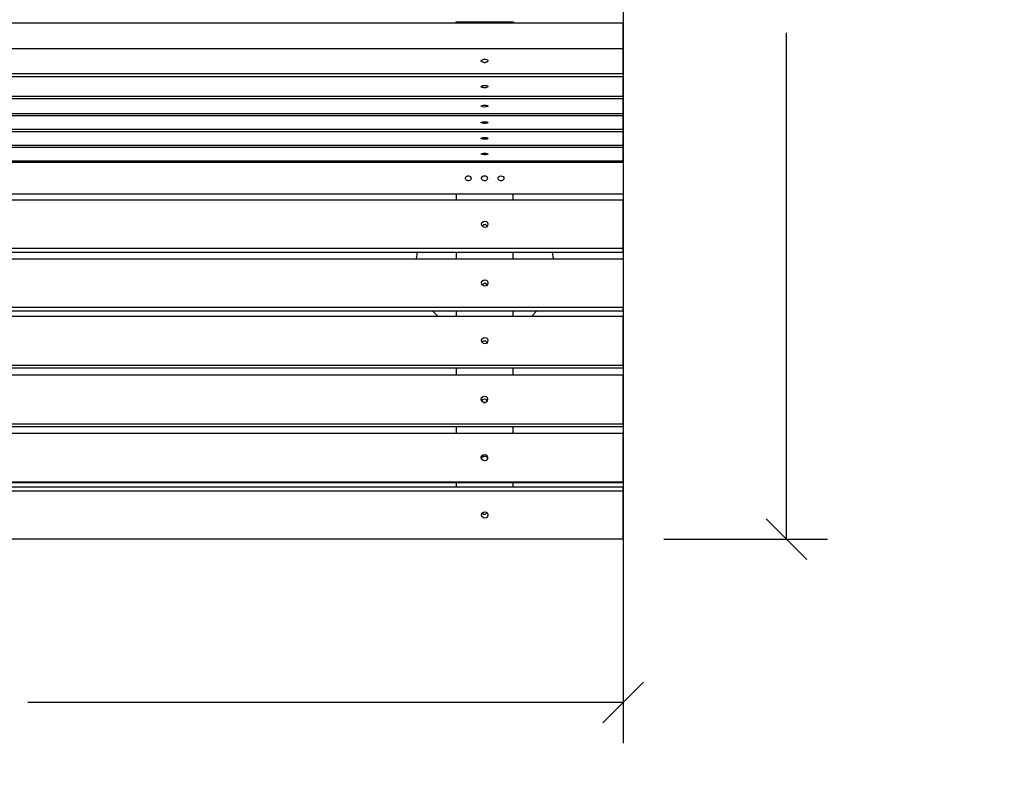
# Model space of a CAD drawing. Units: millimetres. Extents: x -185 to 205, y -143 to 145.
# Drawn here: x 26 to 87, y -26 to 21 of the extents above; entities that cross this region are included whole.
import ezdxf

# ---------------------------------------------------------------- set-up
doc = ezdxf.new("R2010")
doc.units = ezdxf.units.MM
doc.header["$MEASUREMENT"] = 0
doc.layers.add('Camada 1', color=7, linetype='Continuous')

msp = doc.modelspace()

# ---------------------------------------------------------------- linework, layer by layer
at = {"layer": 'Camada 1', "lineweight": 9}
msp.add_open_spline([(205.0091, -130.5631), (205.0091, -130.5631), (205.0091, 143.5453), (205.0091, 143.5453), (205.0091, 143.5453), (205.0091, 143.5453), (-185.0079, 143.5453), (-185.0079, 143.5453)], degree=3, knots=[0, 0, 0, 0, 0.3333333, 0.3333333, 0.3333333, 0.3333333, 1, 1, 1, 1], dxfattribs=at)
at = {"layer": 'Camada 1', "lineweight": 25}
for points in [[(63.1501, 32.7801), (63.1501, 32.7801), (63.1501, -23.5021), (63.1501, -23.5021)], [(73.1619, -10.9925), (73.1619, -10.9925), (73.1619, 20.0378), (73.1619, 20.0378)], [(63.1501, 17.5613), (63.1501, 17.5613), (63.1501, 19.0853), (63.1501, 19.0853)], [(-26.8506, 17.5613), (-26.8506, 17.5613), (63.1501, 17.5613), (63.1501, 17.5613)], [(63.1501, 17.7095), (63.1501, 17.7095), (63.1712, 17.7095), (63.1712, 17.7095)], [(63.1501, 15.106), (63.1501, 15.106), (63.1501, 15.995), (63.1501, 15.995)], [(63.1501, 15.7198), (63.1501, 15.7198), (63.1712, 15.7198), (63.1712, 15.7198)], [(-26.8506, 15.106), (-26.8506, 15.106), (63.1501, 15.106), (63.1501, 15.106)], [(52.9054, 10.1529), (52.9054, 10.1529), (52.9054, 9.8143), (52.9054, 9.8143)], [(56.3979, 9.8143), (56.3979, 9.8143), (56.3979, 10.1529), (56.3979, 10.1529)], [(63.1501, 6.8298), (63.1501, 6.8298), (63.1501, 9.8143), (63.1501, 9.8143)], [(50.5136, 6.597), (50.5136, 6.597), (50.4501, 6.1948), (50.4501, 6.1948)], [(52.9054, 6.5969), (52.9054, 6.5969), (52.9054, 6.1948), (52.9054, 6.1948)], [(56.3979, 6.1948), (56.3979, 6.1948), (56.3979, 6.5969), (56.3979, 6.5969)], [(58.8744, 6.1948), (58.8744, 6.1948), (58.8109, 6.597), (58.8109, 6.597)], [(51.4661, 2.9986), (51.4661, 2.9986), (51.7836, 2.6811), (51.7836, 2.6811)], [(52.9054, 2.9986), (52.9054, 2.9986), (52.9054, 2.6599), (52.9054, 2.6599)], [(56.3979, 2.6599), (56.3979, 2.6599), (56.3979, 2.9986), (56.3979, 2.9986)], [(57.5409, 2.6811), (57.5409, 2.6811), (57.8584, 2.9986), (57.8584, 2.9986)], [(52.9054, -0.5151), (52.9054, -0.5151), (52.9054, -0.9384), (52.9054, -0.9384)], [(56.3979, -0.9384), (56.3979, -0.9384), (56.3979, -0.5151), (56.3979, -0.5151)], [(54.5776, -2.6106), (54.5776, -2.6106), (54.7046, -2.6106), (54.7046, -2.6106)], [(52.9054, -4.1134), (52.9054, -4.1134), (52.9054, -4.4944), (52.9054, -4.4944)], [(56.3979, -4.4944), (56.3979, -4.4944), (56.3979, -4.1134), (56.3979, -4.1134)], [(63.1501, -7.5001), (63.1501, -7.5001), (63.1501, -4.4944), (63.1501, -4.4944)], [(52.9054, -7.5212), (52.9054, -7.5212), (52.9054, -7.7964), (52.9054, -7.7964)], [(56.3979, -7.7964), (56.3979, -7.7964), (56.3979, -7.5212), (56.3979, -7.5212)], [(63.1501, -10.9926), (63.1501, -10.9926), (63.1501, -8.0292), (63.1501, -8.0292)], [(71.9131, -9.7437), (71.9131, -9.7437), (74.4107, -12.2414), (74.4107, -12.2414)], [(65.6477, -10.9925), (65.6477, -10.9925), (75.6596, -10.9925), (75.6596, -10.9925)], [(61.9012, -22.2532), (61.9012, -22.2532), (64.3989, -19.7556), (64.3989, -19.7556)], [(63.1501, -21.0044), (63.1501, -21.0044), (26.6587, -21.0044), (26.6587, -21.0044)]]:
    msp.add_open_spline(points, degree=3, dxfattribs=at)
for points, knots in [([(63.1501, 20.6305), (63.1501, 20.6305), (63.1501, 19.0853), (63.1501, 19.0853), (63.1501, 19.0853), (63.1501, 19.0853), (-26.8506, 19.0853), (-26.8506, 19.0853), (-26.8506, 19.0853), (-26.8506, 19.0853), (-26.8506, 20.6305), (-26.8506, 20.6305), (-26.8506, 20.6305), (-26.8506, 20.6305), (63.1501, 20.6305), (63.1501, 20.6305)], [0, 0, 0, 0, 0.2, 0.2, 0.2, 0.2, 0.4, 0.4, 0.4, 0.4, 0.6, 0.6, 0.6, 0.6, 1, 1, 1, 1]), ([(52.9054, 20.6305), (52.9054, 20.6305), (52.9054, 20.7151), (52.9054, 20.7151), (52.9054, 20.7151), (52.9054, 20.7151), (56.3979, 20.7151), (56.3979, 20.7151), (56.3979, 20.7151), (56.3979, 20.7151), (56.3979, 20.6305), (56.3979, 20.6305)], [0, 0, 0, 0, 0.25, 0.25, 0.25, 0.25, 0.5, 0.5, 0.5, 0.5, 1, 1, 1, 1]), ([(63.1501, 17.5613), (63.1501, 17.5613), (63.1501, 17.3496), (63.1501, 17.3496), (63.1501, 17.3496), (63.1501, 17.3496), (-26.8506, 17.3496), (-26.8506, 17.3496), (-26.8506, 17.3496), (-26.8506, 17.3496), (-26.8506, 19.0006), (-26.8506, 19.0006)], [0, 0, 0, 0, 0.25, 0.25, 0.25, 0.25, 0.5, 0.5, 0.5, 0.5, 1, 1, 1, 1]), ([(54.8527, 18.3233), (54.8527, 18.3233), (54.8527, 18.3656), (54.8527, 18.3656), (54.8527, 18.3656), (54.8527, 18.3656), (54.8104, 18.3868), (54.8104, 18.3868), (54.8104, 18.3868), (54.8104, 18.3868), (54.7892, 18.408), (54.7892, 18.408), (54.7892, 18.408), (54.6852, 18.4612), (54.5321, 18.4203), (54.4506, 18.3445), (54.4506, 18.3445), (54.4506, 18.3445), (54.4506, 18.3021), (54.4506, 18.3021), (54.4506, 18.3021), (54.4506, 18.3021), (54.4717, 18.281), (54.4717, 18.281), (54.4717, 18.281), (54.4717, 18.281), (54.5141, 18.2598), (54.5141, 18.2598), (54.5141, 18.2598), (54.5141, 18.2598), (54.5564, 18.2386), (54.5564, 18.2386), (54.5564, 18.2386), (54.5564, 18.2386), (54.6199, 18.2175), (54.6199, 18.2175), (54.6199, 18.2175), (54.6199, 18.2175), (54.6622, 18.2175), (54.6622, 18.2175), (54.6622, 18.2175), (54.6622, 18.2175), (54.7257, 18.2386), (54.7257, 18.2386), (54.7257, 18.2386), (54.7257, 18.2386), (54.7892, 18.2386), (54.7892, 18.2386), (54.7892, 18.2386), (54.7892, 18.2386), (54.8527, 18.3021), (54.8527, 18.3021), (54.8527, 18.3021), (54.8527, 18.3021), (54.8527, 18.3233), (54.8527, 18.3233)], [0, 0, 0, 0, 0.0666667, 0.0666667, 0.0666667, 0.0666667, 0.1333333, 0.1333333, 0.1333333, 0.1333333, 0.2, 0.2, 0.2, 0.2, 0.2666667, 0.2666667, 0.2666667, 0.2666667, 0.3333333, 0.3333333, 0.3333333, 0.3333333, 0.4, 0.4, 0.4, 0.4, 0.4666667, 0.4666667, 0.4666667, 0.4666667, 0.5333333, 0.5333333, 0.5333333, 0.5333333, 0.6, 0.6, 0.6, 0.6, 0.6666667, 0.6666667, 0.6666667, 0.6666667, 0.7333333, 0.7333333, 0.7333333, 0.7333333, 0.8, 0.8, 0.8, 0.8, 0.8666667, 0.8666667, 0.8666667, 0.8666667, 1, 1, 1, 1]), ([(63.1501, 17.7095), (63.1501, 17.7095), (63.1501, 15.995), (63.1501, 15.995), (63.1501, 15.995), (63.1501, 15.995), (-26.8506, 15.995), (-26.8506, 15.995), (-26.8506, 15.995), (-26.8506, 15.995), (-26.8506, 16.1643), (-26.8506, 16.1643)], [0, 0, 0, 0, 0.25, 0.25, 0.25, 0.25, 0.5, 0.5, 0.5, 0.5, 1, 1, 1, 1]), ([(-26.8506, 16.1643), (-26.8506, 16.1643), (63.1501, 16.1643), (63.1501, 16.1643), (63.1501, 16.1643), (63.1501, 16.1643), (63.1501, 17.3496), (63.1501, 17.3496)], [0, 0, 0, 0, 0.3333333, 0.3333333, 0.3333333, 0.3333333, 1, 1, 1, 1]), ([(54.8527, 16.757), (54.8527, 16.757), (54.8527, 16.7781), (54.8527, 16.7781), (54.8527, 16.7781), (54.8527, 16.7781), (54.8104, 16.7993), (54.8104, 16.7993), (54.8104, 16.7993), (54.8104, 16.7993), (54.7681, 16.8205), (54.7681, 16.8205), (54.7681, 16.8205), (54.6252, 16.8109), (54.586, 16.8508), (54.4717, 16.7781), (54.4717, 16.7781), (54.4717, 16.7781), (54.4506, 16.757), (54.4506, 16.757), (54.4506, 16.757), (54.4506, 16.757), (54.4506, 16.7358), (54.4506, 16.7358), (54.4506, 16.7358), (54.4506, 16.7358), (54.4717, 16.7146), (54.4717, 16.7146), (54.4717, 16.7146), (54.4717, 16.7146), (54.5141, 16.6935), (54.5141, 16.6935), (54.5141, 16.6935), (54.5141, 16.6935), (54.5564, 16.6935), (54.5564, 16.6935), (54.5564, 16.6935), (54.5564, 16.6935), (54.5987, 16.6723), (54.5987, 16.6723), (54.5987, 16.6723), (54.5987, 16.6723), (54.7257, 16.6723), (54.7257, 16.6723), (54.7257, 16.6723), (54.7257, 16.6723), (54.8527, 16.7358), (54.8527, 16.7358), (54.8527, 16.7358), (54.8527, 16.7358), (54.8527, 16.757), (54.8527, 16.757)], [0, 0, 0, 0, 0.0714286, 0.0714286, 0.0714286, 0.0714286, 0.1428571, 0.1428571, 0.1428571, 0.1428571, 0.2142857, 0.2142857, 0.2142857, 0.2142857, 0.2857143, 0.2857143, 0.2857143, 0.2857143, 0.3571429, 0.3571429, 0.3571429, 0.3571429, 0.4285714, 0.4285714, 0.4285714, 0.4285714, 0.5, 0.5, 0.5, 0.5, 0.5714286, 0.5714286, 0.5714286, 0.5714286, 0.6428571, 0.6428571, 0.6428571, 0.6428571, 0.7142857, 0.7142857, 0.7142857, 0.7142857, 0.7857143, 0.7857143, 0.7857143, 0.7857143, 0.8571429, 0.8571429, 0.8571429, 0.8571429, 1, 1, 1, 1]), ([(63.1501, 15.106), (63.1501, 15.106), (63.1501, 14.9578), (63.1501, 14.9578), (63.1501, 14.9578), (63.1501, 14.9578), (-26.8506, 14.9578), (-26.8506, 14.9578), (-26.8506, 14.9578), (-26.8506, 14.9578), (-26.8506, 16.1643), (-26.8506, 16.1643)], [0, 0, 0, 0, 0.25, 0.25, 0.25, 0.25, 0.5, 0.5, 0.5, 0.5, 1, 1, 1, 1]), ([(63.1501, 15.7198), (63.1501, 15.7198), (63.1501, 13.9841), (63.1501, 13.9841), (63.1501, 13.9841), (63.1501, 13.9841), (-26.8506, 13.9841), (-26.8506, 13.9841)], [0, 0, 0, 0, 0.3333333, 0.3333333, 0.3333333, 0.3333333, 1, 1, 1, 1]), ([(54.8527, 15.5505), (54.8527, 15.5505), (54.8527, 15.5716), (54.8527, 15.5716), (54.8527, 15.5716), (54.8527, 15.5716), (54.8316, 15.5928), (54.8316, 15.5928), (54.8316, 15.5928), (54.8316, 15.5928), (54.7892, 15.5928), (54.7892, 15.5928), (54.7892, 15.5928), (54.7892, 15.5928), (54.7257, 15.614), (54.7257, 15.614), (54.7257, 15.614), (54.7257, 15.614), (54.5564, 15.614), (54.5564, 15.614), (54.5564, 15.614), (54.5564, 15.614), (54.5141, 15.5928), (54.5141, 15.5928), (54.5141, 15.5928), (54.5141, 15.5928), (54.4717, 15.5716), (54.4717, 15.5716), (54.4717, 15.5716), (54.4717, 15.5716), (54.4506, 15.5716), (54.4506, 15.5716), (54.4506, 15.5716), (54.4506, 15.5716), (54.4506, 15.5505), (54.4506, 15.5505), (54.4506, 15.5505), (54.5543, 15.4626), (54.7141, 15.4852), (54.8316, 15.5293), (54.8316, 15.5293), (54.8316, 15.5293), (54.8527, 15.5293), (54.8527, 15.5293), (54.8527, 15.5293), (54.8527, 15.5293), (54.8527, 15.5505), (54.8527, 15.5505)], [0, 0, 0, 0, 0.0769231, 0.0769231, 0.0769231, 0.0769231, 0.1538462, 0.1538462, 0.1538462, 0.1538462, 0.2307692, 0.2307692, 0.2307692, 0.2307692, 0.3076923, 0.3076923, 0.3076923, 0.3076923, 0.3846154, 0.3846154, 0.3846154, 0.3846154, 0.4615385, 0.4615385, 0.4615385, 0.4615385, 0.5384615, 0.5384615, 0.5384615, 0.5384615, 0.6153846, 0.6153846, 0.6153846, 0.6153846, 0.6923077, 0.6923077, 0.6923077, 0.6923077, 0.7692308, 0.7692308, 0.7692308, 0.7692308, 0.8461538, 0.8461538, 0.8461538, 0.8461538, 1, 1, 1, 1]), ([(-26.8506, 14.1323), (-26.8506, 14.1323), (63.1501, 14.1323), (63.1501, 14.1323), (63.1501, 14.1323), (63.1501, 14.1323), (63.1501, 14.9578), (63.1501, 14.9578)], [0, 0, 0, 0, 0.3333333, 0.3333333, 0.3333333, 0.3333333, 1, 1, 1, 1]), ([(63.1501, 13.1586), (63.1501, 13.1586), (63.1501, 13.0105), (63.1501, 13.0105), (63.1501, 13.0105), (63.1501, 13.0105), (-26.8506, 13.0105), (-26.8506, 13.0105), (-26.8506, 13.0105), (-26.8506, 13.0105), (-26.8506, 14.7461), (-26.8506, 14.7461)], [0, 0, 0, 0, 0.25, 0.25, 0.25, 0.25, 0.5, 0.5, 0.5, 0.5, 1, 1, 1, 1]), ([(54.8527, 14.5556), (54.8527, 14.5556), (54.8104, 14.5768), (54.8104, 14.5768), (54.8104, 14.5768), (54.8104, 14.5768), (54.7892, 14.598), (54.7892, 14.598), (54.7892, 14.598), (54.7892, 14.598), (54.5564, 14.598), (54.5564, 14.598), (54.5564, 14.598), (54.5564, 14.598), (54.5141, 14.5768), (54.5141, 14.5768), (54.5141, 14.5768), (54.5141, 14.5768), (54.4717, 14.5768), (54.4717, 14.5768), (54.4717, 14.5768), (54.4717, 14.5768), (54.4506, 14.5556), (54.4506, 14.5556), (54.4506, 14.5556), (54.4506, 14.5556), (54.4506, 14.5345), (54.4506, 14.5345), (54.4506, 14.5345), (54.5116, 14.4844), (54.7141, 14.4748), (54.7892, 14.5133), (54.7892, 14.5133), (54.7892, 14.5133), (54.8104, 14.5133), (54.8104, 14.5133), (54.8104, 14.5133), (54.8104, 14.5133), (54.8527, 14.5345), (54.8527, 14.5345), (54.8527, 14.5345), (54.8527, 14.5345), (54.8527, 14.5556), (54.8527, 14.5556)], [0, 0, 0, 0, 0.0833333, 0.0833333, 0.0833333, 0.0833333, 0.1666667, 0.1666667, 0.1666667, 0.1666667, 0.25, 0.25, 0.25, 0.25, 0.3333333, 0.3333333, 0.3333333, 0.3333333, 0.4166667, 0.4166667, 0.4166667, 0.4166667, 0.5, 0.5, 0.5, 0.5, 0.5833333, 0.5833333, 0.5833333, 0.5833333, 0.6666667, 0.6666667, 0.6666667, 0.6666667, 0.75, 0.75, 0.75, 0.75, 0.8333333, 0.8333333, 0.8333333, 0.8333333, 1, 1, 1, 1]), ([(-26.8506, 13.1586), (-26.8506, 13.1586), (63.1501, 13.1586), (63.1501, 13.1586), (63.1501, 13.1586), (63.1501, 13.1586), (63.1501, 13.9841), (63.1501, 13.9841)], [0, 0, 0, 0, 0.3333333, 0.3333333, 0.3333333, 0.3333333, 1, 1, 1, 1]), ([(54.8527, 13.5608), (54.8527, 13.5608), (54.8527, 13.5819), (54.8527, 13.5819), (54.8527, 13.5819), (54.8527, 13.5819), (54.8316, 13.6031), (54.8316, 13.6031), (54.8316, 13.6031), (54.8316, 13.6031), (54.7892, 13.6031), (54.7892, 13.6031), (54.7892, 13.6031), (54.7892, 13.6031), (54.7257, 13.6243), (54.7257, 13.6243), (54.7257, 13.6243), (54.7257, 13.6243), (54.5564, 13.6243), (54.5564, 13.6243), (54.5564, 13.6243), (54.5564, 13.6243), (54.5141, 13.6031), (54.5141, 13.6031), (54.5141, 13.6031), (54.5141, 13.6031), (54.4717, 13.6031), (54.4717, 13.6031), (54.4717, 13.6031), (54.4717, 13.6031), (54.4506, 13.5819), (54.4506, 13.5819), (54.4506, 13.5819), (54.4506, 13.5819), (54.4506, 13.5608), (54.4506, 13.5608), (54.4506, 13.5608), (54.4506, 13.5608), (54.4717, 13.5396), (54.4717, 13.5396), (54.4717, 13.5396), (54.4717, 13.5396), (54.5141, 13.5396), (54.5141, 13.5396), (54.5141, 13.5396), (54.5141, 13.5396), (54.5564, 13.5184), (54.5564, 13.5184), (54.5564, 13.5184), (54.5564, 13.5184), (54.7892, 13.5184), (54.7892, 13.5184), (54.7892, 13.5184), (54.7892, 13.5184), (54.8316, 13.5396), (54.8316, 13.5396), (54.8316, 13.5396), (54.8316, 13.5396), (54.8527, 13.5608), (54.8527, 13.5608)], [0, 0, 0, 0, 0.0625, 0.0625, 0.0625, 0.0625, 0.125, 0.125, 0.125, 0.125, 0.1875, 0.1875, 0.1875, 0.1875, 0.25, 0.25, 0.25, 0.25, 0.3125, 0.3125, 0.3125, 0.3125, 0.375, 0.375, 0.375, 0.375, 0.4375, 0.4375, 0.4375, 0.4375, 0.5, 0.5, 0.5, 0.5, 0.5625, 0.5625, 0.5625, 0.5625, 0.625, 0.625, 0.625, 0.625, 0.6875, 0.6875, 0.6875, 0.6875, 0.75, 0.75, 0.75, 0.75, 0.8125, 0.8125, 0.8125, 0.8125, 0.875, 0.875, 0.875, 0.875, 1, 1, 1, 1]), ([(63.1501, 13.1586), (63.1501, 13.1586), (63.1501, 12.1003), (63.1501, 12.1003), (63.1501, 12.1003), (63.1501, 12.1003), (-26.8506, 12.1003), (-26.8506, 12.1003), (-26.8506, 12.1003), (-26.8506, 12.1003), (-26.8506, 12.2061), (-26.8506, 12.2061)], [0, 0, 0, 0, 0.25, 0.25, 0.25, 0.25, 0.5, 0.5, 0.5, 0.5, 1, 1, 1, 1]), ([(-26.8506, 12.2061), (-26.8506, 12.2061), (63.1501, 12.2061), (63.1501, 12.2061), (63.1501, 12.2061), (63.1501, 12.2061), (63.1501, 13.0105), (63.1501, 13.0105)], [0, 0, 0, 0, 0.3333333, 0.3333333, 0.3333333, 0.3333333, 1, 1, 1, 1]), ([(63.1501, 12.1003), (63.1501, 12.1003), (63.1501, 10.153), (63.1501, 10.153), (63.1501, 10.153), (63.1501, 10.153), (-26.8506, 10.153), (-26.8506, 10.153), (-26.8506, 10.153), (-26.8506, 10.153), (-26.8506, 12.1003), (-26.8506, 12.1003)], [0, 0, 0, 0, 0.25, 0.25, 0.25, 0.25, 0.5, 0.5, 0.5, 0.5, 1, 1, 1, 1]), ([(54.8527, 12.6083), (54.8527, 12.6083), (54.8527, 12.6295), (54.8527, 12.6295), (54.8527, 12.6295), (54.8527, 12.6295), (54.8104, 12.6506), (54.8104, 12.6506), (54.8104, 12.6506), (54.8104, 12.6506), (54.7681, 12.6506), (54.7681, 12.6506), (54.7681, 12.6506), (54.7681, 12.6506), (54.7257, 12.6718), (54.7257, 12.6718), (54.7257, 12.6718), (54.7257, 12.6718), (54.5987, 12.6718), (54.5987, 12.6718), (54.5987, 12.6718), (54.5987, 12.6718), (54.5564, 12.6506), (54.5564, 12.6506), (54.5564, 12.6506), (54.5564, 12.6506), (54.5141, 12.6506), (54.5141, 12.6506), (54.5141, 12.6506), (54.5141, 12.6506), (54.4717, 12.6295), (54.4717, 12.6295), (54.4717, 12.6295), (54.4717, 12.6295), (54.4506, 12.6295), (54.4506, 12.6295), (54.4506, 12.6295), (54.4506, 12.6295), (54.4506, 12.6083), (54.4506, 12.6083), (54.4506, 12.6083), (54.5038, 12.5592), (54.748, 12.5448), (54.8104, 12.5871), (54.8104, 12.5871), (54.8104, 12.5871), (54.8527, 12.6083), (54.8527, 12.6083)], [0, 0, 0, 0, 0.0769231, 0.0769231, 0.0769231, 0.0769231, 0.1538462, 0.1538462, 0.1538462, 0.1538462, 0.2307692, 0.2307692, 0.2307692, 0.2307692, 0.3076923, 0.3076923, 0.3076923, 0.3076923, 0.3846154, 0.3846154, 0.3846154, 0.3846154, 0.4615385, 0.4615385, 0.4615385, 0.4615385, 0.5384615, 0.5384615, 0.5384615, 0.5384615, 0.6153846, 0.6153846, 0.6153846, 0.6153846, 0.6923077, 0.6923077, 0.6923077, 0.6923077, 0.7692308, 0.7692308, 0.7692308, 0.7692308, 0.8461538, 0.8461538, 0.8461538, 0.8461538, 1, 1, 1, 1]), ([(53.8367, 11.1266), (53.8367, 11.1266), (53.8156, 11.1689), (53.8156, 11.1689), (53.8156, 11.1689), (53.8156, 11.1689), (53.7944, 11.2324), (53.7944, 11.2324), (53.7944, 11.2324), (53.6328, 11.3069), (53.6067, 11.29), (53.4981, 11.2113), (53.4981, 11.2113), (53.4981, 11.2113), (53.4769, 11.1478), (53.4769, 11.1478), (53.4769, 11.1478), (53.4769, 11.1478), (53.4769, 11.1054), (53.4769, 11.1054), (53.4769, 11.1054), (53.4769, 11.1054), (53.4981, 11.0631), (53.4981, 11.0631), (53.4981, 11.0631), (53.4981, 11.0631), (53.5404, 11.0208), (53.5404, 11.0208), (53.5404, 11.0208), (53.5404, 11.0208), (53.5827, 10.9996), (53.5827, 10.9996), (53.5827, 10.9996), (53.5827, 10.9996), (53.6462, 10.9784), (53.6462, 10.9784), (53.6462, 10.9784), (53.6462, 10.9784), (53.6886, 10.9784), (53.6886, 10.9784), (53.6886, 10.9784), (53.6886, 10.9784), (53.7521, 10.9996), (53.7521, 10.9996), (53.7521, 10.9996), (53.7521, 10.9996), (53.7944, 11.0419), (53.7944, 11.0419), (53.7944, 11.0419), (53.7944, 11.0419), (53.8367, 11.1266), (53.8367, 11.1266)], [0, 0, 0, 0, 0.0714286, 0.0714286, 0.0714286, 0.0714286, 0.1428571, 0.1428571, 0.1428571, 0.1428571, 0.2142857, 0.2142857, 0.2142857, 0.2142857, 0.2857143, 0.2857143, 0.2857143, 0.2857143, 0.3571429, 0.3571429, 0.3571429, 0.3571429, 0.4285714, 0.4285714, 0.4285714, 0.4285714, 0.5, 0.5, 0.5, 0.5, 0.5714286, 0.5714286, 0.5714286, 0.5714286, 0.6428571, 0.6428571, 0.6428571, 0.6428571, 0.7142857, 0.7142857, 0.7142857, 0.7142857, 0.7857143, 0.7857143, 0.7857143, 0.7857143, 0.8571429, 0.8571429, 0.8571429, 0.8571429, 1, 1, 1, 1]), ([(54.8316, 11.1266), (54.8316, 11.1266), (54.8104, 11.1689), (54.8104, 11.1689), (54.8104, 11.1689), (54.8104, 11.1689), (54.7892, 11.2324), (54.7892, 11.2324), (54.7892, 11.2324), (54.7892, 11.2324), (54.7469, 11.2536), (54.7469, 11.2536), (54.7469, 11.2536), (54.7469, 11.2536), (54.7046, 11.2748), (54.7046, 11.2748), (54.7046, 11.2748), (54.7046, 11.2748), (54.5776, 11.2748), (54.5776, 11.2748), (54.5776, 11.2748), (54.5776, 11.2748), (54.5352, 11.2324), (54.5352, 11.2324), (54.5352, 11.2324), (54.5352, 11.2324), (54.4929, 11.2113), (54.4929, 11.2113), (54.4929, 11.2113), (54.4929, 11.2113), (54.4717, 11.1478), (54.4717, 11.1478), (54.4717, 11.1478), (54.4717, 11.1478), (54.4717, 11.1054), (54.4717, 11.1054), (54.4717, 11.1054), (54.4717, 11.1054), (54.4929, 11.0631), (54.4929, 11.0631), (54.4929, 11.0631), (54.4929, 11.0631), (54.5352, 11.0208), (54.5352, 11.0208), (54.5352, 11.0208), (54.5352, 11.0208), (54.5776, 10.9996), (54.5776, 10.9996), (54.5776, 10.9996), (54.5776, 10.9996), (54.6411, 10.9784), (54.6411, 10.9784), (54.6411, 10.9784), (54.6411, 10.9784), (54.7046, 10.9784), (54.7046, 10.9784), (54.7046, 10.9784), (54.7046, 10.9784), (54.7469, 10.9996), (54.7469, 10.9996), (54.7469, 10.9996), (54.7469, 10.9996), (54.7892, 11.0419), (54.7892, 11.0419), (54.7892, 11.0419), (54.7892, 11.0419), (54.8316, 11.1266), (54.8316, 11.1266)], [0, 0, 0, 0, 0.0555556, 0.0555556, 0.0555556, 0.0555556, 0.1111111, 0.1111111, 0.1111111, 0.1111111, 0.1666667, 0.1666667, 0.1666667, 0.1666667, 0.2222222, 0.2222222, 0.2222222, 0.2222222, 0.2777778, 0.2777778, 0.2777778, 0.2777778, 0.3333333, 0.3333333, 0.3333333, 0.3333333, 0.3888889, 0.3888889, 0.3888889, 0.3888889, 0.4444444, 0.4444444, 0.4444444, 0.4444444, 0.5, 0.5, 0.5, 0.5, 0.5555556, 0.5555556, 0.5555556, 0.5555556, 0.6111111, 0.6111111, 0.6111111, 0.6111111, 0.6666667, 0.6666667, 0.6666667, 0.6666667, 0.7222222, 0.7222222, 0.7222222, 0.7222222, 0.7777778, 0.7777778, 0.7777778, 0.7777778, 0.8333333, 0.8333333, 0.8333333, 0.8333333, 0.8888889, 0.8888889, 0.8888889, 0.8888889, 1, 1, 1, 1]), ([(55.8264, 11.1266), (55.8264, 11.1266), (55.8264, 11.1689), (55.8264, 11.1689), (55.8264, 11.1689), (55.8264, 11.1689), (55.7841, 11.2324), (55.7841, 11.2324), (55.7841, 11.2324), (55.7008, 11.2907), (55.5749, 11.3037), (55.5089, 11.2113), (55.5089, 11.2113), (55.5089, 11.2113), (55.4877, 11.1478), (55.4877, 11.1478), (55.4877, 11.1478), (55.4877, 11.1478), (55.4877, 11.1054), (55.4877, 11.1054), (55.4877, 11.1054), (55.4877, 11.1054), (55.5089, 11.0631), (55.5089, 11.0631), (55.5089, 11.0631), (55.5089, 11.0631), (55.5301, 11.0208), (55.5301, 11.0208), (55.5301, 11.0208), (55.5301, 11.0208), (55.5936, 10.9996), (55.5936, 10.9996), (55.5936, 10.9996), (55.5936, 10.9996), (55.6359, 10.9784), (55.6359, 10.9784), (55.6359, 10.9784), (55.6359, 10.9784), (55.6994, 10.9784), (55.6994, 10.9784), (55.6994, 10.9784), (55.6994, 10.9784), (55.7417, 10.9996), (55.7417, 10.9996), (55.7417, 10.9996), (55.7417, 10.9996), (55.8264, 11.0843), (55.8264, 11.0843), (55.8264, 11.0843), (55.8264, 11.0843), (55.8264, 11.1266), (55.8264, 11.1266)], [0, 0, 0, 0, 0.0714286, 0.0714286, 0.0714286, 0.0714286, 0.1428571, 0.1428571, 0.1428571, 0.1428571, 0.2142857, 0.2142857, 0.2142857, 0.2142857, 0.2857143, 0.2857143, 0.2857143, 0.2857143, 0.3571429, 0.3571429, 0.3571429, 0.3571429, 0.4285714, 0.4285714, 0.4285714, 0.4285714, 0.5, 0.5, 0.5, 0.5, 0.5714286, 0.5714286, 0.5714286, 0.5714286, 0.6428571, 0.6428571, 0.6428571, 0.6428571, 0.7142857, 0.7142857, 0.7142857, 0.7142857, 0.7857143, 0.7857143, 0.7857143, 0.7857143, 0.8571429, 0.8571429, 0.8571429, 0.8571429, 1, 1, 1, 1]), ([(-26.8506, 6.8298), (-26.8506, 6.8298), (-26.8506, 9.8143), (-26.8506, 9.8143), (-26.8506, 9.8143), (-26.8506, 9.8143), (63.1501, 9.8143), (63.1501, 9.8143)], [0, 0, 0, 0, 0.3333333, 0.3333333, 0.3333333, 0.3333333, 1, 1, 1, 1]), ([(54.6622, 8.502), (54.6622, 8.502), (54.5776, 8.4808), (54.5776, 8.4808), (54.5776, 8.4808), (54.5776, 8.4808), (54.4929, 8.4173), (54.4929, 8.4173), (54.4929, 8.4173), (54.4929, 8.4173), (54.4717, 8.3115), (54.4717, 8.3115), (54.4717, 8.3115), (54.4717, 8.3115), (54.4929, 8.2268), (54.4929, 8.2268), (54.4929, 8.2268), (54.4929, 8.2268), (54.5776, 8.1421), (54.5776, 8.1421), (54.5776, 8.1421), (54.5776, 8.1421), (54.6622, 8.121), (54.6622, 8.121), (54.6622, 8.121), (54.6622, 8.121), (54.7681, 8.1421), (54.7681, 8.1421), (54.7681, 8.1421), (54.7681, 8.1421), (54.8316, 8.2268), (54.8316, 8.2268), (54.8316, 8.2268), (54.8316, 8.2268), (54.8527, 8.3115), (54.8527, 8.3115), (54.8527, 8.3115), (54.8527, 8.3115), (54.8316, 8.4173), (54.8316, 8.4173), (54.8316, 8.4173), (54.8316, 8.4173), (54.7681, 8.4808), (54.7681, 8.4808), (54.7681, 8.4808), (54.7681, 8.4808), (54.6622, 8.502), (54.6622, 8.502)], [0, 0, 0, 0, 0.0769231, 0.0769231, 0.0769231, 0.0769231, 0.1538462, 0.1538462, 0.1538462, 0.1538462, 0.2307692, 0.2307692, 0.2307692, 0.2307692, 0.3076923, 0.3076923, 0.3076923, 0.3076923, 0.3846154, 0.3846154, 0.3846154, 0.3846154, 0.4615385, 0.4615385, 0.4615385, 0.4615385, 0.5384615, 0.5384615, 0.5384615, 0.5384615, 0.6153846, 0.6153846, 0.6153846, 0.6153846, 0.6923077, 0.6923077, 0.6923077, 0.6923077, 0.7692308, 0.7692308, 0.7692308, 0.7692308, 0.8461538, 0.8461538, 0.8461538, 0.8461538, 1, 1, 1, 1]), ([(54.8104, 8.1845), (54.8104, 8.1845), (54.7257, 8.2691), (54.7257, 8.2691), (54.7257, 8.2691), (54.7257, 8.2691), (54.5987, 8.2691), (54.5987, 8.2691), (54.5987, 8.2691), (54.5987, 8.2691), (54.5141, 8.1845), (54.5141, 8.1845)], [0, 0, 0, 0, 0.25, 0.25, 0.25, 0.25, 0.5, 0.5, 0.5, 0.5, 1, 1, 1, 1]), ([(-26.8506, 6.597), (-26.8506, 6.597), (-26.8506, 6.8298), (-26.8506, 6.8298), (-26.8506, 6.8298), (-26.8506, 6.8298), (63.1501, 6.8298), (63.1501, 6.8298), (63.1501, 6.8298), (63.1501, 6.8298), (63.1501, 6.597), (63.1501, 6.597), (63.1501, 6.597), (63.1501, 6.597), (-26.8506, 6.597), (-26.8506, 6.597)], [0, 0, 0, 0, 0.2, 0.2, 0.2, 0.2, 0.4, 0.4, 0.4, 0.4, 0.6, 0.6, 0.6, 0.6, 1, 1, 1, 1]), ([(-26.8506, 3.2103), (-26.8506, 3.2103), (-26.8506, 6.1948), (-26.8506, 6.1948), (-26.8506, 6.1948), (-26.8506, 6.1948), (63.1501, 6.1948), (63.1501, 6.1948), (63.1501, 6.1948), (63.1501, 6.1948), (63.1501, 3.2103), (63.1501, 3.2103)], [0, 0, 0, 0, 0.25, 0.25, 0.25, 0.25, 0.5, 0.5, 0.5, 0.5, 1, 1, 1, 1]), ([(54.6622, 4.9036), (54.6622, 4.9036), (54.5776, 4.8824), (54.5776, 4.8824), (54.5776, 4.8824), (54.5776, 4.8824), (54.4929, 4.8189), (54.4929, 4.8189), (54.4929, 4.8189), (54.4929, 4.8189), (54.4717, 4.7131), (54.4717, 4.7131), (54.4717, 4.7131), (54.4717, 4.7131), (54.4929, 4.6284), (54.4929, 4.6284), (54.4929, 4.6284), (54.4929, 4.6284), (54.5776, 4.5438), (54.5776, 4.5438), (54.5776, 4.5438), (54.5776, 4.5438), (54.6622, 4.5226), (54.6622, 4.5226), (54.6622, 4.5226), (54.6622, 4.5226), (54.7681, 4.5438), (54.7681, 4.5438), (54.7681, 4.5438), (54.7681, 4.5438), (54.8316, 4.6284), (54.8316, 4.6284), (54.8316, 4.6284), (54.8316, 4.6284), (54.8527, 4.7131), (54.8527, 4.7131), (54.8527, 4.7131), (54.8527, 4.7131), (54.8316, 4.8189), (54.8316, 4.8189), (54.8316, 4.8189), (54.8316, 4.8189), (54.7681, 4.8824), (54.7681, 4.8824), (54.7681, 4.8824), (54.7681, 4.8824), (54.6622, 4.9036), (54.6622, 4.9036)], [0, 0, 0, 0, 0.0769231, 0.0769231, 0.0769231, 0.0769231, 0.1538462, 0.1538462, 0.1538462, 0.1538462, 0.2307692, 0.2307692, 0.2307692, 0.2307692, 0.3076923, 0.3076923, 0.3076923, 0.3076923, 0.3846154, 0.3846154, 0.3846154, 0.3846154, 0.4615385, 0.4615385, 0.4615385, 0.4615385, 0.5384615, 0.5384615, 0.5384615, 0.5384615, 0.6153846, 0.6153846, 0.6153846, 0.6153846, 0.6923077, 0.6923077, 0.6923077, 0.6923077, 0.7692308, 0.7692308, 0.7692308, 0.7692308, 0.8461538, 0.8461538, 0.8461538, 0.8461538, 1, 1, 1, 1]), ([(54.8104, 4.5861), (54.8104, 4.5861), (54.7257, 4.6708), (54.7257, 4.6708), (54.7257, 4.6708), (54.7257, 4.6708), (54.5987, 4.6708), (54.5987, 4.6708), (54.5987, 4.6708), (54.5987, 4.6708), (54.5141, 4.5861), (54.5141, 4.5861)], [0, 0, 0, 0, 0.25, 0.25, 0.25, 0.25, 0.5, 0.5, 0.5, 0.5, 1, 1, 1, 1]), ([(-26.8506, 2.9986), (-26.8506, 2.9986), (-26.8506, 3.2103), (-26.8506, 3.2103), (-26.8506, 3.2103), (-26.8506, 3.2103), (63.1501, 3.2103), (63.1501, 3.2103), (63.1501, 3.2103), (63.1501, 3.2103), (63.1501, 2.9986), (63.1501, 2.9986), (63.1501, 2.9986), (63.1501, 2.9986), (-26.8506, 2.9986), (-26.8506, 2.9986)], [0, 0, 0, 0, 0.2, 0.2, 0.2, 0.2, 0.4, 0.4, 0.4, 0.4, 0.6, 0.6, 0.6, 0.6, 1, 1, 1, 1]), ([(63.1501, 2.66), (63.1501, 2.66), (63.1501, -0.3245), (63.1501, -0.3245), (63.1501, -0.3245), (63.1501, -0.3245), (-26.8506, -0.3245), (-26.8506, -0.3245), (-26.8506, -0.3245), (-26.8506, -0.3245), (-26.8506, 2.66), (-26.8506, 2.66), (-26.8506, 2.66), (-26.8506, 2.66), (63.1501, 2.66), (63.1501, 2.66)], [0, 0, 0, 0, 0.2, 0.2, 0.2, 0.2, 0.4, 0.4, 0.4, 0.4, 0.6, 0.6, 0.6, 0.6, 1, 1, 1, 1]), ([(54.6622, 1.3688), (54.6622, 1.3688), (54.5776, 1.3476), (54.5776, 1.3476), (54.5776, 1.3476), (54.5776, 1.3476), (54.4929, 1.2841), (54.4929, 1.2841), (54.4929, 1.2841), (54.4929, 1.2841), (54.4717, 1.1783), (54.4717, 1.1783), (54.4717, 1.1783), (54.4717, 1.1783), (54.4929, 1.0936), (54.4929, 1.0936), (54.4929, 1.0936), (54.4929, 1.0936), (54.5776, 1.0089), (54.5776, 1.0089), (54.5776, 1.0089), (54.5776, 1.0089), (54.6622, 0.9878), (54.6622, 0.9878), (54.6622, 0.9878), (54.6622, 0.9878), (54.7681, 1.0089), (54.7681, 1.0089), (54.7681, 1.0089), (54.7681, 1.0089), (54.8316, 1.0936), (54.8316, 1.0936), (54.8316, 1.0936), (54.8316, 1.0936), (54.8527, 1.1783), (54.8527, 1.1783), (54.8527, 1.1783), (54.8527, 1.1783), (54.8316, 1.2841), (54.8316, 1.2841), (54.8316, 1.2841), (54.8316, 1.2841), (54.7681, 1.3476), (54.7681, 1.3476), (54.7681, 1.3476), (54.7681, 1.3476), (54.6622, 1.3688), (54.6622, 1.3688)], [0, 0, 0, 0, 0.0769231, 0.0769231, 0.0769231, 0.0769231, 0.1538462, 0.1538462, 0.1538462, 0.1538462, 0.2307692, 0.2307692, 0.2307692, 0.2307692, 0.3076923, 0.3076923, 0.3076923, 0.3076923, 0.3846154, 0.3846154, 0.3846154, 0.3846154, 0.4615385, 0.4615385, 0.4615385, 0.4615385, 0.5384615, 0.5384615, 0.5384615, 0.5384615, 0.6153846, 0.6153846, 0.6153846, 0.6153846, 0.6923077, 0.6923077, 0.6923077, 0.6923077, 0.7692308, 0.7692308, 0.7692308, 0.7692308, 0.8461538, 0.8461538, 0.8461538, 0.8461538, 1, 1, 1, 1]), ([(54.8104, 1.0725), (54.8104, 1.0725), (54.7046, 1.136), (54.7046, 1.136), (54.7046, 1.136), (54.7046, 1.136), (54.5776, 1.136), (54.5776, 1.136), (54.5776, 1.136), (54.5776, 1.136), (54.4717, 1.0725), (54.4717, 1.0725)], [0, 0, 0, 0, 0.25, 0.25, 0.25, 0.25, 0.5, 0.5, 0.5, 0.5, 1, 1, 1, 1]), ([(63.1501, -0.3246), (63.1501, -0.3246), (63.1501, -0.5151), (63.1501, -0.5151), (63.1501, -0.5151), (63.1501, -0.5151), (-26.8506, -0.5151), (-26.8506, -0.5151)], [0, 0, 0, 0, 0.3333333, 0.3333333, 0.3333333, 0.3333333, 1, 1, 1, 1]), ([(63.1501, -0.9384), (63.1501, -0.9384), (63.1501, -3.9229), (63.1501, -3.9229), (63.1501, -3.9229), (63.1501, -3.9229), (-26.8506, -3.9229), (-26.8506, -3.9229), (-26.8506, -3.9229), (-26.8506, -3.9229), (-26.8506, -0.9384), (-26.8506, -0.9384), (-26.8506, -0.9384), (-26.8506, -0.9384), (63.1501, -0.9384), (63.1501, -0.9384)], [0, 0, 0, 0, 0.2, 0.2, 0.2, 0.2, 0.4, 0.4, 0.4, 0.4, 0.6, 0.6, 0.6, 0.6, 1, 1, 1, 1]), ([(54.8316, -2.4201), (54.8316, -2.4201), (54.8104, -2.3142), (54.8104, -2.3142), (54.8104, -2.3142), (54.8104, -2.3142), (54.7469, -2.2507), (54.7469, -2.2507), (54.7469, -2.2507), (54.7469, -2.2507), (54.6411, -2.2296), (54.6411, -2.2296), (54.6411, -2.2296), (54.6411, -2.2296), (54.5564, -2.2507), (54.5564, -2.2507), (54.5564, -2.2507), (54.5564, -2.2507), (54.4717, -2.3142), (54.4717, -2.3142), (54.4717, -2.3142), (54.4717, -2.3142), (54.4506, -2.4201), (54.4506, -2.4201), (54.4506, -2.4201), (54.4506, -2.4201), (54.4717, -2.5047), (54.4717, -2.5047), (54.4717, -2.5047), (54.4717, -2.5047), (54.5564, -2.5894), (54.5564, -2.5894), (54.5564, -2.5894), (54.5564, -2.5894), (54.6411, -2.6106), (54.6411, -2.6106), (54.6411, -2.6106), (54.6411, -2.6106), (54.7469, -2.5894), (54.7469, -2.5894), (54.7469, -2.5894), (54.7469, -2.5894), (54.8104, -2.5047), (54.8104, -2.5047), (54.8104, -2.5047), (54.8104, -2.5047), (54.8316, -2.4201), (54.8316, -2.4201)], [0, 0, 0, 0, 0.0769231, 0.0769231, 0.0769231, 0.0769231, 0.1538462, 0.1538462, 0.1538462, 0.1538462, 0.2307692, 0.2307692, 0.2307692, 0.2307692, 0.3076923, 0.3076923, 0.3076923, 0.3076923, 0.3846154, 0.3846154, 0.3846154, 0.3846154, 0.4615385, 0.4615385, 0.4615385, 0.4615385, 0.5384615, 0.5384615, 0.5384615, 0.5384615, 0.6153846, 0.6153846, 0.6153846, 0.6153846, 0.6923077, 0.6923077, 0.6923077, 0.6923077, 0.7692308, 0.7692308, 0.7692308, 0.7692308, 0.8461538, 0.8461538, 0.8461538, 0.8461538, 1, 1, 1, 1]), ([(54.8104, -2.5259), (54.8104, -2.5259), (54.7469, -2.4412), (54.7469, -2.4412), (54.7469, -2.4412), (54.7469, -2.4412), (54.6411, -2.4201), (54.6411, -2.4201), (54.6411, -2.4201), (54.6411, -2.4201), (54.5352, -2.4412), (54.5352, -2.4412), (54.5352, -2.4412), (54.5352, -2.4412), (54.4717, -2.5259), (54.4717, -2.5259)], [0, 0, 0, 0, 0.2, 0.2, 0.2, 0.2, 0.4, 0.4, 0.4, 0.4, 0.6, 0.6, 0.6, 0.6, 1, 1, 1, 1]), ([(63.1501, -3.9229), (63.1501, -3.9229), (63.1501, -4.1134), (63.1501, -4.1134), (63.1501, -4.1134), (63.1501, -4.1134), (-26.8506, -4.1134), (-26.8506, -4.1134)], [0, 0, 0, 0, 0.3333333, 0.3333333, 0.3333333, 0.3333333, 1, 1, 1, 1]), ([(63.1501, -7.5), (63.1501, -7.5), (-26.8506, -7.5), (-26.8506, -7.5), (-26.8506, -7.5), (-26.8506, -7.5), (-26.8506, -4.4944), (-26.8506, -4.4944), (-26.8506, -4.4944), (-26.8506, -4.4944), (63.1501, -4.4944), (63.1501, -4.4944)], [0, 0, 0, 0, 0.25, 0.25, 0.25, 0.25, 0.5, 0.5, 0.5, 0.5, 1, 1, 1, 1]), ([(54.8316, -5.9972), (54.8316, -5.9972), (54.8104, -5.8914), (54.8104, -5.8914), (54.8104, -5.8914), (54.8104, -5.8914), (54.7469, -5.8279), (54.7469, -5.8279), (54.7469, -5.8279), (54.7469, -5.8279), (54.6411, -5.8067), (54.6411, -5.8067), (54.6411, -5.8067), (54.6411, -5.8067), (54.5564, -5.8279), (54.5564, -5.8279), (54.5564, -5.8279), (54.5564, -5.8279), (54.4717, -5.8914), (54.4717, -5.8914), (54.4717, -5.8914), (54.4717, -5.8914), (54.4506, -5.9972), (54.4506, -5.9972), (54.4506, -5.9972), (54.4506, -5.9972), (54.4717, -6.0819), (54.4717, -6.0819), (54.4717, -6.0819), (54.4717, -6.0819), (54.5564, -6.1665), (54.5564, -6.1665), (54.5564, -6.1665), (54.5564, -6.1665), (54.6411, -6.1877), (54.6411, -6.1877), (54.6411, -6.1877), (54.6411, -6.1877), (54.7469, -6.1665), (54.7469, -6.1665), (54.7469, -6.1665), (54.7469, -6.1665), (54.8104, -6.0819), (54.8104, -6.0819), (54.8104, -6.0819), (54.8104, -6.0819), (54.8316, -5.9972), (54.8316, -5.9972)], [0, 0, 0, 0, 0.0769231, 0.0769231, 0.0769231, 0.0769231, 0.1538462, 0.1538462, 0.1538462, 0.1538462, 0.2307692, 0.2307692, 0.2307692, 0.2307692, 0.3076923, 0.3076923, 0.3076923, 0.3076923, 0.3846154, 0.3846154, 0.3846154, 0.3846154, 0.4615385, 0.4615385, 0.4615385, 0.4615385, 0.5384615, 0.5384615, 0.5384615, 0.5384615, 0.6153846, 0.6153846, 0.6153846, 0.6153846, 0.6923077, 0.6923077, 0.6923077, 0.6923077, 0.7692308, 0.7692308, 0.7692308, 0.7692308, 0.8461538, 0.8461538, 0.8461538, 0.8461538, 1, 1, 1, 1]), ([(54.4717, -6.0607), (54.4717, -6.0607), (54.4929, -5.9972), (54.4929, -5.9972), (54.4929, -5.9972), (54.4929, -5.9972), (54.5776, -5.9126), (54.5776, -5.9126), (54.5776, -5.9126), (54.5776, -5.9126), (54.7257, -5.9126), (54.7257, -5.9126), (54.7257, -5.9126), (54.7257, -5.9126), (54.8104, -5.9972), (54.8104, -5.9972), (54.8104, -5.9972), (54.8104, -5.9972), (54.8527, -6.0607), (54.8527, -6.0607)], [0, 0, 0, 0, 0.1666667, 0.1666667, 0.1666667, 0.1666667, 0.3333333, 0.3333333, 0.3333333, 0.3333333, 0.5, 0.5, 0.5, 0.5, 0.6666667, 0.6666667, 0.6666667, 0.6666667, 1, 1, 1, 1]), ([(-26.8506, -7.5001), (-26.8506, -7.5001), (-26.8506, -7.5212), (-26.8506, -7.5212), (-26.8506, -7.5212), (-26.8506, -7.5212), (63.1501, -7.5212), (63.1501, -7.5212), (63.1501, -7.5212), (63.1501, -7.5212), (63.1501, -7.5001), (63.1501, -7.5001)], [0, 0, 0, 0, 0.25, 0.25, 0.25, 0.25, 0.5, 0.5, 0.5, 0.5, 1, 1, 1, 1]), ([(63.1501, -7.7964), (63.1501, -7.7964), (63.1501, -8.0292), (63.1501, -8.0292), (63.1501, -8.0292), (63.1501, -8.0292), (-26.8506, -8.0292), (-26.8506, -8.0292), (-26.8506, -8.0292), (-26.8506, -8.0292), (-26.8506, -7.7964), (-26.8506, -7.7964), (-26.8506, -7.7964), (-26.8506, -7.7964), (63.1501, -7.7964), (63.1501, -7.7964)], [0, 0, 0, 0, 0.2, 0.2, 0.2, 0.2, 0.4, 0.4, 0.4, 0.4, 0.6, 0.6, 0.6, 0.6, 1, 1, 1, 1]), ([(63.1501, -10.9925), (63.1501, -10.9925), (-26.8506, -10.9925), (-26.8506, -10.9925), (-26.8506, -10.9925), (-26.8506, -10.9925), (-26.8506, -8.0292), (-26.8506, -8.0292)], [0, 0, 0, 0, 0.3333333, 0.3333333, 0.3333333, 0.3333333, 1, 1, 1, 1]), ([(54.8527, -9.5109), (54.8527, -9.5109), (54.8316, -9.405), (54.8316, -9.405), (54.8316, -9.405), (54.8316, -9.405), (54.7681, -9.3415), (54.7681, -9.3415), (54.7681, -9.3415), (54.7681, -9.3415), (54.6622, -9.3204), (54.6622, -9.3204), (54.6622, -9.3204), (54.6622, -9.3204), (54.5776, -9.3415), (54.5776, -9.3415), (54.5776, -9.3415), (54.5776, -9.3415), (54.4929, -9.405), (54.4929, -9.405), (54.4929, -9.405), (54.4929, -9.405), (54.4717, -9.5109), (54.4717, -9.5109), (54.4717, -9.5109), (54.4717, -9.5109), (54.4929, -9.5955), (54.4929, -9.5955), (54.4929, -9.5955), (54.4929, -9.5955), (54.5776, -9.6802), (54.5776, -9.6802), (54.5776, -9.6802), (54.5776, -9.6802), (54.6622, -9.7014), (54.6622, -9.7014), (54.6622, -9.7014), (54.6622, -9.7014), (54.7681, -9.6802), (54.7681, -9.6802), (54.7681, -9.6802), (54.7681, -9.6802), (54.8316, -9.5955), (54.8316, -9.5955), (54.8316, -9.5955), (54.8316, -9.5955), (54.8527, -9.5109), (54.8527, -9.5109)], [0, 0, 0, 0, 0.0769231, 0.0769231, 0.0769231, 0.0769231, 0.1538462, 0.1538462, 0.1538462, 0.1538462, 0.2307692, 0.2307692, 0.2307692, 0.2307692, 0.3076923, 0.3076923, 0.3076923, 0.3076923, 0.3846154, 0.3846154, 0.3846154, 0.3846154, 0.4615385, 0.4615385, 0.4615385, 0.4615385, 0.5384615, 0.5384615, 0.5384615, 0.5384615, 0.6153846, 0.6153846, 0.6153846, 0.6153846, 0.6923077, 0.6923077, 0.6923077, 0.6923077, 0.7692308, 0.7692308, 0.7692308, 0.7692308, 0.8461538, 0.8461538, 0.8461538, 0.8461538, 1, 1, 1, 1]), ([(54.4929, -9.3839), (54.4929, -9.3839), (54.5776, -9.4686), (54.5776, -9.4686), (54.5776, -9.4686), (54.5776, -9.4686), (54.7046, -9.4686), (54.7046, -9.4686), (54.7046, -9.4686), (54.7046, -9.4686), (54.7892, -9.3839), (54.7892, -9.3839)], [0, 0, 0, 0, 0.25, 0.25, 0.25, 0.25, 0.5, 0.5, 0.5, 0.5, 1, 1, 1, 1])]:
    msp.add_open_spline(points, degree=3, knots=knots, dxfattribs=at)

doc.saveas('drawing.dxf')
